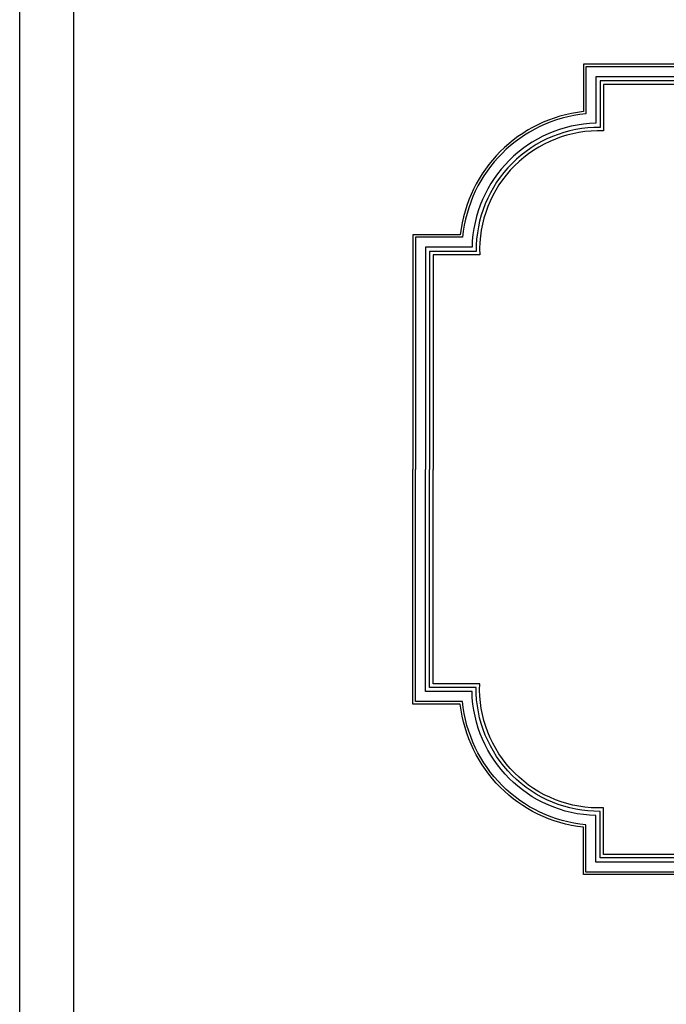
# Model space of a CAD drawing. Units: millimetres. Extents: x 1601 to 3701, y 919 to 2404.
# Drawn here: x 1601 to 2018, y 1264 to 1900 of the extents above; entities that cross this region are included whole.
import ezdxf

# ---------------------------------------------------------------- set-up
doc = ezdxf.new("R2010")
doc.units = ezdxf.units.MM
doc.layers.add('H-06.木作(細線)', color=8, linetype='Continuous')

# ---------------------------------------------------------------- blocks, each defined once
blk = doc.blocks.new('10')
for points in [[(-4200, 2970), (0, 2970), (0, 0), (-4200, 0)], [(-4130, 2900), (-70, 2900), (-70, 270), (-4130, 270)]]:
    blk.add_lwpolyline(points, close=True)

msp = doc.modelspace()

# ---------------------------------------------------------------- linework, layer by layer
at = {"layer": 'H-06.木作(細線)'}
for points in [[(2273.26, 1870.96), (1964.42, 1870.96), (1964.42, 1840.4, 0.350397), (1884.98, 1760.96), (1854.42, 1760.96), (1854.42, 1609.52)], [(2273.26, 1869.32), (1966.06, 1869.32), (1966.06, 1838.92, 0.359742), (1886.46, 1759.32), (1856.06, 1759.32), (1856.06, 1609.52)], [(2273.26, 1862.87), (1972.51, 1862.87), (1972.51, 1832.84, 0.40065), (1892.54, 1752.87), (1862.51, 1752.87), (1862.51, 1609.52)], [(2273.26, 1860.19), (1975.19, 1860.19), (1975.19, 1830.18, 0.419937), (1895.2, 1750.19), (1865.19, 1750.19), (1865.19, 1609.52)], [(2273.26, 1857.96), (1977.42, 1857.96), (1977.42, 1827.9, 0.437231), (1897.48, 1747.96), (1867.42, 1747.96), (1867.42, 1609.52)], [(2273.26, 1348.08), (1964.42, 1348.08), (1964.42, 1378.63, -0.350397), (1884.98, 1458.08), (1854.42, 1458.08), (1854.42, 1609.52)], [(2273.26, 1349.72), (1966.06, 1349.72), (1966.06, 1380.11, -0.359742), (1886.46, 1459.72), (1856.06, 1459.72), (1856.06, 1609.52)], [(2273.26, 1356.17), (1972.51, 1356.17), (1972.51, 1386.19, -0.40065), (1892.54, 1466.17), (1862.51, 1466.17), (1862.51, 1609.52)], [(2273.26, 1358.85), (1975.19, 1358.85), (1975.19, 1388.85, -0.419937), (1895.2, 1468.85), (1865.19, 1468.85), (1865.19, 1609.52)], [(2273.26, 1361.08), (1977.42, 1361.08), (1977.42, 1391.13, -0.437231), (1897.48, 1471.08), (1867.42, 1471.08), (1867.42, 1609.52)]]:
    msp.add_lwpolyline(points, format="xyb", dxfattribs=at)

# ---------------------------------------------------------------- block references
at = {"xscale": 0.5, "yscale": 0.5, "zscale": 0.5}
msp.add_blockref('10', (3700.54, 919.05), dxfattribs=at)

doc.saveas('drawing.dxf')
